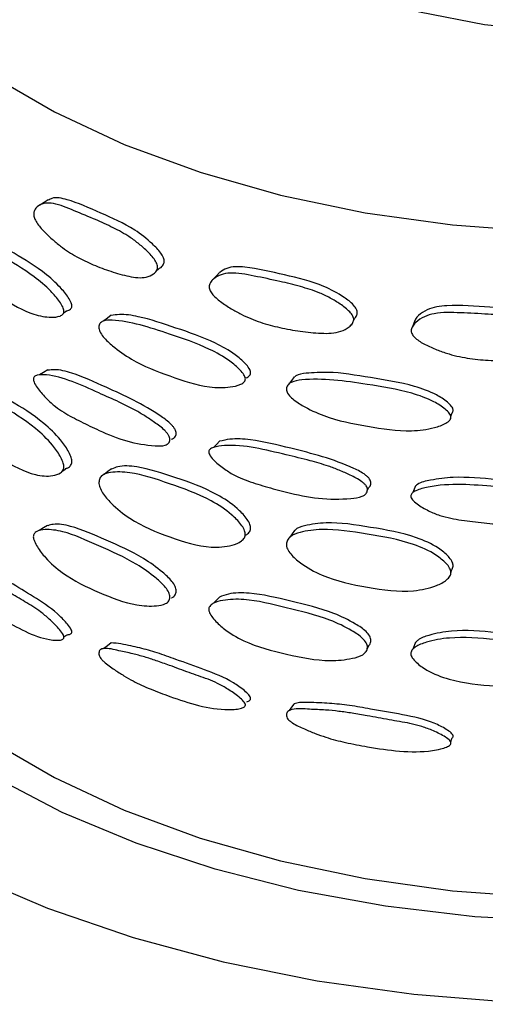
# Model space of a CAD drawing. Units: millimetres. Extents: x 8 to 884, y 7 to 628.
# Drawn here: x 784 to 796, y 494 to 518 of the extents above; entities that cross this region are included whole.
import ezdxf

# ---------------------------------------------------------------- set-up
doc = ezdxf.new("R2010")
doc.units = ezdxf.units.MM
doc.header["$LTSCALE"] = 3

msp = doc.modelspace()

# ---------------------------------------------------------------- linework, layer by layer
at = {"color": 7, "linetype": 'Continuous', "lineweight": 25}
for p, q in [((787.656, 511.593), (787.727, 511.657)), ((787.566, 511.512), (787.581, 511.525)), ((785.39, 510.577), (785.448, 510.616)), ((785.253, 510.485), (785.267, 510.495)), ((792.503, 510.385), (792.536, 510.445)), ((792.447, 510.281), (792.455, 510.296)), ((794.856, 507.934), (794.858, 507.938)), ((794.889, 508.037), (794.911, 508.104)), ((792.841, 506.216), (792.881, 506.294)), ((792.796, 506.129), (792.798, 506.133)), ((785.397, 502.627), (785.472, 502.677)), ((785.277, 502.546), (785.281, 502.549)), ((792.838, 502.336), (792.875, 502.408)), ((792.791, 502.243), (792.799, 502.258))]:
    msp.add_line(p, q, dxfattribs=at)
at = {"color": 7, "linetype": 'Continuous', "lineweight": 25, "flags": 128}
for points in [[(787.265, 522.781), (787.553, 522.128), (788.164, 521.226), (788.997, 520.384), (790.033, 519.621), (791.25, 518.954), (792.623, 518.396), (794.122, 517.959), (795.715, 517.653), (797.368, 517.484), (799.046, 517.456), (800.713, 517.569), (802.334, 517.821), (803.875, 518.207), (805.301, 518.718), (806.584, 519.343), (807.695, 520.07)], [(780.63, 518.95), (781.059, 518.479), (782.234, 517.403), (783.607, 516.408), (785.162, 515.506), (786.878, 514.708), (788.736, 514.025), (790.714, 513.463), (792.786, 513.031), (794.928, 512.732), (797.114, 512.572), (799.317, 512.551), (801.511, 512.671), (803.669, 512.928), (805.764, 513.322), (807.772, 513.846), (809.668, 514.494), (811.428, 515.259), (813.033, 516.131), (814.461, 517.1)], [(785.013, 513.349), (784.91, 513.285), (784.808, 513.22)], [(789.218, 511.57), (789.148, 511.493), (789.077, 511.416)], [(786.557, 510.517), (786.466, 510.447), (786.376, 510.378)], [(794.015, 510.405), (793.981, 510.32), (793.946, 510.235)], [(784.998, 509.181), (784.896, 509.117), (784.794, 509.053)], [(791.047, 509.009), (790.991, 508.928), (790.934, 508.848)], [(778.54, 507.757), (778.584, 506.991), (778.852, 505.729), (779.358, 504.491), (780.097, 503.292), (781.059, 502.148), (782.234, 501.072), (783.607, 500.077), (785.162, 499.175), (786.878, 498.378), (788.736, 497.694), (790.714, 497.132), (792.786, 496.7), (794.928, 496.402), (797.114, 496.241), (799.317, 496.22), (801.511, 496.34), (803.669, 496.598), (805.764, 496.991), (807.772, 497.515), (809.668, 498.164), (811.428, 498.928), (813.033, 499.8), (814.461, 500.769)], [(789.215, 507.432), (789.145, 507.355), (789.075, 507.278)], [(785.334, 506.675), (785.347, 506.683), (785.444, 506.748)], [(786.562, 506.753), (786.472, 506.683), (786.381, 506.614)], [(794.026, 506.337), (793.992, 506.252), (793.959, 506.168)], [(784.995, 505.364), (784.892, 505.3), (784.79, 505.237)], [(791.055, 505.236), (790.998, 505.155), (790.942, 505.074)], [(794.89, 504.192), (794.892, 504.198), (794.919, 504.283)], [(789.212, 503.606), (789.141, 503.53), (789.071, 503.453)], [(786.558, 502.481), (786.468, 502.412), (786.377, 502.342)], [(794.025, 502.496), (793.991, 502.412), (793.957, 502.327)], [(791.04, 500.981), (790.984, 500.9), (790.927, 500.82)], [(794.888, 500.047), (794.889, 500.052), (794.916, 500.138)], [(810.381, 497.745), (808.471, 497.075), (806.447, 496.527), (804.335, 496.105), (802.156, 495.815), (799.937, 495.661), (797.702, 495.644), (795.476, 495.764), (793.285, 496.02), (791.154, 496.409), (789.106, 496.927), (787.166, 497.567), (785.354, 498.323), (783.691, 499.185)], [(783.027, 496.81), (784.992, 495.973), (787.092, 495.253), (789.306, 494.657), (791.611, 494.191), (793.986, 493.86), (796.405, 493.668), (798.846, 493.615), (801.284, 493.703), (803.694, 493.93), (806.053, 494.295), (808.338, 494.794), (810.525, 495.422)]]:
    msp.add_lwpolyline(points, dxfattribs=at)
at = {"color": 7, "linetype": 'Continuous', "lineweight": 25}
for points, knots in [([(787.696, 511.687), (787.694, 511.673), (787.69, 511.643), (787.66, 511.586), (787.577, 511.508), (787.423, 511.442), (787.212, 511.433), (786.918, 511.483), (786.55, 511.59), (786.121, 511.748), (785.707, 511.945), (785.368, 512.163), (785.097, 512.39), (784.892, 512.584), (784.736, 512.767), (784.668, 512.908), (784.654, 512.978), (784.655, 513.042), (784.681, 513.113), (784.758, 513.2), (784.89, 513.266), (785.167, 513.277), (785.586, 513.107), (786.077, 512.908), (786.541, 512.699), (786.905, 512.511), (787.191, 512.31), (787.41, 512.122), (787.583, 511.948), (787.671, 511.807), (787.695, 511.733), (787.696, 511.702), (787.696, 511.687)], [0, 0, 0, 0, 0.006388, 0.013482, 0.030649, 0.06283, 0.093746, 0.124962, 0.188018, 0.250006, 0.309649, 0.369866, 0.402937, 0.438897, 0.471757, 0.485349, 0.49176, 0.49833, 0.512177, 0.529183, 0.563159, 0.594707, 0.671152, 0.750227, 0.81224, 0.870981, 0.903758, 0.936562, 0.971412, 0.987089, 0.993732, 1, 1, 1, 1]), ([(787.856, 511.834), (787.856, 511.849), (787.855, 511.88), (787.831, 511.953), (787.745, 512.093), (787.509, 512.334), (787.014, 512.72), (786.285, 513.024), (785.67, 513.309), (785.277, 513.402), (785.118, 513.402), (785.045, 513.356), (785.018, 513.34)], [0, 0, 0, 0, 0.013963, 0.028741, 0.063496, 0.1404, 0.284282, 0.548931, 0.822887, 0.890702, 0.960175, 1, 1, 1, 1]), ([(782.49, 512.38), (782.492, 512.397), (782.494, 512.43), (782.516, 512.483), (782.592, 512.533), (783.012, 512.468), (783.716, 512.058), (784.531, 511.585), (785.025, 511.175), (785.255, 510.904), (785.356, 510.75), (785.389, 510.67), (785.399, 510.621), (785.394, 510.579), (785.367, 510.53), (785.267, 510.477), (785.027, 510.458), (784.538, 510.547), (783.857, 510.942), (783.219, 511.353), (782.801, 511.805), (782.598, 512.075), (782.517, 512.24), (782.493, 512.327), (782.491, 512.362), (782.49, 512.38)], [0, 0, 0, 0, 0.006983, 0.014019, 0.02975, 0.06367, 0.24907, 0.371602, 0.43481, 0.470804, 0.487486, 0.493978, 0.499624, 0.505089, 0.511154, 0.526721, 0.562821, 0.627986, 0.749163, 0.871071, 0.934954, 0.970126, 0.986409, 0.993324, 1, 1, 1, 1]), ([(785.446, 510.623), (785.463, 510.625), (785.512, 510.629), (785.561, 510.663), (785.589, 510.711), (785.593, 510.753), (785.583, 510.801), (785.551, 510.881), (785.452, 511.035), (785.225, 511.304), (784.738, 511.711), (784.071, 512.094), (783.444, 512.471), (783.039, 512.62), (782.89, 512.618), (782.848, 512.617)], [0, 0, 0, 0, 0.017409, 0.048831, 0.061136, 0.072254, 0.083714, 0.096868, 0.13057, 0.202989, 0.329775, 0.575244, 0.818579, 0.948745, 1, 1, 1, 1]), ([(787.724, 511.663), (787.736, 511.667), (787.78, 511.685), (787.82, 511.733), (787.85, 511.789), (787.854, 511.819), (787.856, 511.834)], [0, 0, 0, 0, 0.166023, 0.632403, 0.825668, 1, 1, 1, 1]), ([(792.507, 510.404), (792.505, 510.39), (792.5, 510.359), (792.466, 510.297), (792.373, 510.206), (792.198, 510.115), (791.958, 510.072), (791.622, 510.074), (791.199, 510.12), (790.701, 510.208), (790.216, 510.337), (789.815, 510.499), (789.492, 510.68), (789.247, 510.841), (789.059, 510.998), (788.977, 511.127), (788.959, 511.194), (788.96, 511.258), (788.992, 511.334), (789.086, 511.434), (789.244, 511.522), (789.576, 511.579), (790.074, 511.479), (790.65, 511.361), (791.189, 511.228), (791.607, 511.1), (791.934, 510.945), (792.183, 510.793), (792.379, 510.647), (792.478, 510.52), (792.506, 510.451), (792.507, 510.42), (792.507, 510.404)], [0, 0, 0, 0, 0.006388, 0.013482, 0.030649, 0.06283, 0.093746, 0.124962, 0.188018, 0.250006, 0.309649, 0.369866, 0.402937, 0.438897, 0.471757, 0.485349, 0.49176, 0.49833, 0.512177, 0.529183, 0.563159, 0.594707, 0.671152, 0.750227, 0.81224, 0.870981, 0.903758, 0.936562, 0.971412, 0.987089, 0.993732, 1, 1, 1, 1]), ([(792.596, 510.57), (792.596, 510.585), (792.595, 510.616), (792.568, 510.685), (792.471, 510.812), (792.203, 511.014), (791.639, 511.32), (790.796, 511.504), (790.072, 511.686), (789.603, 511.715), (789.384, 511.68), (789.275, 511.605), (789.22, 511.567)], [0, 0, 0, 0, 0.01357, 0.027934, 0.061712, 0.136455, 0.276293, 0.533506, 0.799764, 0.865673, 0.933194, 1, 1, 1, 1]), ([(797.741, 510.057), (797.741, 510.072), (797.74, 510.103), (797.712, 510.168), (797.61, 510.28), (797.329, 510.441), (796.734, 510.658), (795.835, 510.711), (795.052, 510.777), (794.538, 510.733), (794.293, 510.657), (794.128, 510.541), (794.034, 510.451), (794.019, 510.409), (794.017, 510.404)], [0, 0, 0, 0, 0.012949, 0.026655, 0.058887, 0.130209, 0.263646, 0.509086, 0.763156, 0.826048, 0.890479, 0.960134, 0.995114, 1, 1, 1, 1]), ([(786.254, 510.226), (786.256, 510.243), (786.259, 510.277), (786.288, 510.334), (786.386, 510.397), (786.928, 510.406), (787.817, 510.116), (788.812, 509.781), (789.406, 509.454), (789.68, 509.221), (789.8, 509.083), (789.839, 509.009), (789.851, 508.962), (789.846, 508.919), (789.813, 508.866), (789.695, 508.796), (789.408, 508.737), (788.821, 508.744), (787.99, 509.024), (787.19, 509.326), (786.656, 509.706), (786.393, 509.94), (786.288, 510.09), (786.258, 510.174), (786.255, 510.209), (786.254, 510.226)], [0, 0, 0, 0, 0.006983, 0.014019, 0.02975, 0.06367, 0.24907, 0.371602, 0.43481, 0.470804, 0.487486, 0.493978, 0.499624, 0.505089, 0.511154, 0.526721, 0.562821, 0.627986, 0.749163, 0.871071, 0.934954, 0.970126, 0.986409, 0.993324, 1, 1, 1, 1]), ([(789.861, 508.979), (789.862, 508.979), (789.901, 508.989), (789.942, 509.023), (789.974, 509.076), (789.98, 509.118), (789.968, 509.165), (789.929, 509.239), (789.812, 509.377), (789.541, 509.608), (788.957, 509.934), (788.142, 510.204), (787.355, 510.474), (786.826, 510.553), (786.624, 510.522), (786.558, 510.513)], [0, 0, 0, 0, 0.001347, 0.032944, 0.045318, 0.056496, 0.068021, 0.081248, 0.115136, 0.187956, 0.315445, 0.562273, 0.806957, 0.937844, 1, 1, 1, 1]), ([(792.532, 510.448), (792.544, 510.459), (792.568, 510.482), (792.589, 510.524), (792.594, 510.555), (792.596, 510.57)], [0, 0, 0, 0, 0.3454738, 0.6895924, 1, 1, 1, 1]), ([(797.729, 509.884), (797.727, 509.869), (797.722, 509.838), (797.687, 509.771), (797.588, 509.665), (797.405, 509.547), (797.152, 509.466), (796.797, 509.416), (796.348, 509.396), (795.816, 509.405), (795.292, 509.457), (794.857, 509.556), (794.503, 509.686), (794.235, 509.807), (794.028, 509.934), (793.937, 510.05), (793.918, 510.115), (793.919, 510.179), (793.954, 510.26), (794.057, 510.374), (794.231, 510.488), (794.596, 510.598), (795.139, 510.577), (795.76, 510.55), (796.338, 510.502), (796.782, 510.439), (797.127, 510.336), (797.39, 510.223), (797.596, 510.107), (797.699, 509.996), (797.728, 509.93), (797.729, 509.899), (797.729, 509.884)], [0, 0, 0, 0, 0.006388, 0.013482, 0.030649, 0.06283, 0.093746, 0.124962, 0.188018, 0.250006, 0.309649, 0.369866, 0.402937, 0.438897, 0.471757, 0.485349, 0.49176, 0.49833, 0.512177, 0.529183, 0.563159, 0.594707, 0.671152, 0.750227, 0.81224, 0.870981, 0.903758, 0.936562, 0.971412, 0.987089, 0.993732, 1, 1, 1, 1]), ([(788.151, 507.617), (788.15, 507.633), (788.148, 507.667), (788.123, 507.723), (788.083, 507.781), (787.975, 507.897), (787.426, 508.301), (786.574, 508.685), (785.713, 509.078), (785.234, 509.197), (785.056, 509.176), (785.002, 509.17)], [0, 0, 0, 0, 0.014304, 0.029095, 0.045635, 0.064842, 0.142305, 0.539231, 0.798817, 0.939228, 1, 1, 1, 1]), ([(787.995, 507.469), (787.994, 507.452), (787.99, 507.419), (787.965, 507.379), (787.928, 507.349), (787.824, 507.308), (787.487, 507.317), (786.942, 507.408), (786.329, 507.654), (785.817, 507.906), (785.459, 508.087), (785.18, 508.279), (784.965, 508.472), (784.793, 508.665), (784.69, 508.817), (784.655, 508.896), (784.644, 508.942), (784.649, 508.98), (784.677, 509.023), (784.779, 509.062), (785.079, 509.059), (785.589, 508.912), (786.194, 508.636), (786.715, 508.408), (787.096, 508.221), (787.386, 508.05), (787.628, 507.885), (787.817, 507.75), (787.926, 507.633), (787.967, 507.576), (787.992, 507.519), (787.994, 507.485), (787.995, 507.469)], [0, 0, 0, 0, 0.006899, 0.013835, 0.021293, 0.029669, 0.0641, 0.157734, 0.24991, 0.312244, 0.371911, 0.402159, 0.435088, 0.471664, 0.488582, 0.494904, 0.500228, 0.50525, 0.510946, 0.52619, 0.563709, 0.657759, 0.749118, 0.817618, 0.870472, 0.902057, 0.93432, 0.97019, 0.979065, 0.98668, 0.993461, 1, 1, 1, 1]), ([(790.855, 508.709), (790.857, 508.726), (790.861, 508.76), (790.895, 508.822), (791.009, 508.901), (791.636, 508.998), (792.649, 508.853), (793.757, 508.678), (794.41, 508.446), (794.71, 508.257), (794.84, 508.138), (794.882, 508.069), (794.896, 508.024), (794.89, 507.981), (794.854, 507.922), (794.726, 507.834), (794.412, 507.73), (793.766, 507.643), (792.841, 507.789), (791.935, 507.961), (791.32, 508.254), (791.017, 508.445), (790.895, 508.578), (790.859, 508.656), (790.857, 508.691), (790.855, 508.709)], [0, 0, 0, 0, 0.006983, 0.014019, 0.02975, 0.06367, 0.24907, 0.371602, 0.43481, 0.470804, 0.487486, 0.493978, 0.499624, 0.505089, 0.511154, 0.526721, 0.562821, 0.627986, 0.749163, 0.871071, 0.934954, 0.970126, 0.986409, 0.993324, 1, 1, 1, 1]), ([(794.909, 508.106), (794.913, 508.109), (794.929, 508.121), (794.943, 508.152), (794.95, 508.195), (794.937, 508.24), (794.895, 508.308), (794.767, 508.427), (794.471, 508.615), (793.828, 508.848), (792.925, 508.982), (792.019, 509.143), (791.429, 509.102), (791.136, 509.075), (791.063, 509.014), (791.052, 509.004)], [0, 0, 0, 0, 0.003609, 0.016109, 0.027401, 0.039043, 0.052405, 0.08664, 0.160204, 0.288994, 0.538343, 0.785525, 0.917749, 0.986998, 1, 1, 1, 1]), ([(782.49, 508.569), (782.494, 508.604), (782.501, 508.677), (782.575, 508.76), (782.763, 508.79), (783.185, 508.703), (783.855, 508.305), (784.564, 507.883), (785.064, 507.412), (785.28, 507.114), (785.364, 506.949), (785.39, 506.865), (785.398, 506.811), (785.395, 506.763), (785.373, 506.703), (785.29, 506.623), (785.065, 506.557), (784.57, 506.594), (783.856, 506.984), (783.189, 507.435), (782.766, 507.942), (782.578, 508.251), (782.512, 508.423), (782.493, 508.512), (782.491, 508.55), (782.49, 508.569)], [0, 0, 0, 0, 0.014273, 0.029952, 0.062788, 0.127313, 0.24963, 0.372879, 0.436182, 0.470724, 0.486962, 0.493805, 0.500079, 0.506232, 0.512797, 0.528259, 0.562563, 0.627411, 0.749614, 0.872441, 0.936165, 0.969861, 0.985918, 0.993072, 1, 1, 1, 1]), ([(785.439, 506.758), (785.464, 506.765), (785.52, 506.781), (785.567, 506.836), (785.589, 506.895), (785.593, 506.943), (785.585, 506.997), (785.559, 507.081), (785.476, 507.244), (785.264, 507.541), (784.771, 508.007), (784.07, 508.429), (783.418, 508.804), (783.016, 508.911), (782.89, 508.868), (782.863, 508.858)], [0, 0, 0, 0, 0.025986, 0.05735, 0.070722, 0.083278, 0.096052, 0.109975, 0.142948, 0.212773, 0.34022, 0.587834, 0.833584, 0.963473, 1, 1, 1, 1]), ([(788.037, 507.478), (788.053, 507.485), (788.085, 507.496), (788.122, 507.527), (788.146, 507.567), (788.149, 507.6), (788.151, 507.617)], [0, 0, 0, 0, 0.274102, 0.527812, 0.764335, 1, 1, 1, 1]), ([(792.928, 506.4), (792.927, 506.417), (792.925, 506.451), (792.897, 506.503), (792.852, 506.554), (792.731, 506.652), (792.111, 506.968), (791.135, 507.212), (790.122, 507.465), (789.533, 507.501), (789.301, 507.446), (789.218, 507.426)], [0, 0, 0, 0, 0.014065, 0.028609, 0.044872, 0.063758, 0.139926, 0.530214, 0.785458, 0.923522, 1, 1, 1, 1]), ([(792.844, 506.234), (792.842, 506.217), (792.838, 506.184), (792.811, 506.14), (792.768, 506.103), (792.652, 506.046), (792.271, 506.001), (791.651, 506.003), (790.943, 506.148), (790.345, 506.316), (789.923, 506.438), (789.591, 506.583), (789.334, 506.741), (789.128, 506.904), (789.003, 507.039), (788.961, 507.112), (788.948, 507.157), (788.953, 507.196), (788.987, 507.243), (789.11, 507.299), (789.471, 507.347), (790.078, 507.285), (790.787, 507.108), (791.39, 506.966), (791.826, 506.841), (792.156, 506.717), (792.431, 506.592), (792.643, 506.487), (792.767, 506.388), (792.812, 506.337), (792.841, 506.285), (792.843, 506.251), (792.844, 506.234)], [0, 0, 0, 0, 0.006899, 0.013835, 0.021293, 0.029669, 0.0641, 0.157734, 0.24991, 0.312244, 0.371911, 0.402159, 0.435088, 0.471664, 0.488582, 0.494904, 0.500228, 0.50525, 0.510946, 0.52619, 0.563709, 0.657759, 0.749118, 0.817618, 0.870472, 0.902057, 0.93432, 0.97019, 0.979065, 0.98668, 0.993461, 1, 1, 1, 1]), ([(789.863, 505.128), (789.869, 505.131), (789.911, 505.148), (789.948, 505.197), (789.975, 505.259), (789.979, 505.308), (789.97, 505.361), (789.939, 505.441), (789.841, 505.59), (789.588, 505.852), (788.997, 506.236), (788.141, 506.538), (787.322, 506.804), (786.793, 506.838), (786.617, 506.765), (786.567, 506.745)], [0, 0, 0, 0, 0.005936, 0.03747, 0.050914, 0.063538, 0.076381, 0.09038, 0.123531, 0.193734, 0.321871, 0.570824, 0.817904, 0.948496, 1, 1, 1, 1]), ([(786.254, 506.416), (786.259, 506.451), (786.269, 506.525), (786.365, 506.621), (786.607, 506.684), (787.148, 506.671), (787.987, 506.387), (788.853, 506.084), (789.453, 505.697), (789.71, 505.435), (789.81, 505.285), (789.841, 505.204), (789.85, 505.152), (789.846, 505.103), (789.82, 505.04), (789.723, 504.945), (789.454, 504.842), (788.861, 504.797), (787.989, 505.067), (787.152, 505.403), (786.612, 505.837), (786.369, 506.112), (786.283, 506.273), (786.257, 506.359), (786.255, 506.397), (786.254, 506.416)], [0, 0, 0, 0, 0.014273, 0.029952, 0.062788, 0.127313, 0.24963, 0.372879, 0.436182, 0.470724, 0.486962, 0.493805, 0.500079, 0.506232, 0.512797, 0.528259, 0.562563, 0.627411, 0.749614, 0.872441, 0.936165, 0.969861, 0.985918, 0.993072, 1, 1, 1, 1]), ([(798.088, 505.94), (798.087, 505.956), (798.084, 505.989), (798.055, 506.037), (798.009, 506.081), (797.882, 506.161), (797.234, 506.381), (796.206, 506.466), (795.097, 506.574), (794.461, 506.489), (794.139, 506.423), (794.044, 506.345), (794.03, 506.334)], [0, 0, 0, 0, 0.013695, 0.027857, 0.043692, 0.062081, 0.136246, 0.516271, 0.764804, 0.899237, 0.984626, 1, 1, 1, 1]), ([(792.879, 506.296), (792.884, 506.3), (792.903, 506.315), (792.922, 506.35), (792.926, 506.384), (792.928, 506.4)], [0, 0, 0, 0, 0.163096, 0.582309, 1, 1, 1, 1]), ([(798.081, 505.766), (798.079, 505.749), (798.075, 505.715), (798.046, 505.667), (798.002, 505.624), (797.881, 505.548), (797.483, 505.444), (796.83, 505.349), (796.075, 505.383), (795.432, 505.457), (794.975, 505.512), (794.612, 505.604), (794.331, 505.721), (794.104, 505.852), (793.966, 505.967), (793.919, 506.033), (793.905, 506.075), (793.911, 506.115), (793.948, 506.168), (794.085, 506.244), (794.481, 506.349), (795.144, 506.384), (795.908, 506.319), (796.551, 506.271), (797.014, 506.215), (797.361, 506.142), (797.649, 506.06), (797.872, 505.988), (798.001, 505.908), (798.048, 505.864), (798.077, 505.816), (798.08, 505.783), (798.081, 505.766)], [0, 0, 0, 0, 0.006899, 0.013835, 0.021293, 0.029669, 0.0641, 0.157734, 0.24991, 0.312244, 0.371911, 0.402159, 0.435088, 0.471664, 0.488582, 0.494904, 0.500228, 0.50525, 0.510946, 0.52619, 0.563709, 0.657759, 0.749118, 0.817618, 0.870472, 0.902057, 0.93432, 0.97019, 0.979065, 0.98668, 0.993461, 1, 1, 1, 1]), ([(788.151, 503.755), (788.15, 503.773), (788.147, 503.809), (788.118, 503.891), (788.016, 504.04), (787.751, 504.279), (787.208, 504.665), (786.428, 504.999), (785.686, 505.334), (785.208, 505.414), (785.043, 505.368), (784.999, 505.356)], [0, 0, 0, 0, 0.01492, 0.030319, 0.065576, 0.140479, 0.278723, 0.543293, 0.806315, 0.94726, 1, 1, 1, 1]), ([(794.918, 504.284), (794.92, 504.286), (794.933, 504.301), (794.943, 504.336), (794.949, 504.384), (794.939, 504.436), (794.905, 504.511), (794.799, 504.645), (794.522, 504.866), (793.873, 505.156), (792.925, 505.316), (791.977, 505.468), (791.382, 505.378), (791.116, 505.303), (791.061, 505.238), (791.057, 505.234)], [0, 0, 0, 0, 0.002068, 0.015721, 0.02854, 0.041582, 0.055797, 0.089462, 0.160752, 0.290872, 0.54368, 0.794585, 0.927199, 0.994917, 1, 1, 1, 1]), ([(787.995, 503.607), (787.994, 503.589), (787.991, 503.554), (787.962, 503.492), (787.865, 503.413), (787.593, 503.373), (787.044, 503.402), (786.249, 503.711), (785.496, 504.067), (784.992, 504.498), (784.772, 504.784), (784.682, 504.946), (784.653, 505.029), (784.644, 505.08), (784.648, 505.124), (784.672, 505.177), (784.761, 505.24), (784.99, 505.275), (785.489, 505.211), (786.248, 504.858), (787.037, 504.523), (787.589, 504.133), (787.858, 503.893), (787.961, 503.743), (787.992, 503.661), (787.994, 503.625), (787.995, 503.607)], [0, 0, 0, 0, 0.007044, 0.014156, 0.029848, 0.063246, 0.127967, 0.249732, 0.372505, 0.435751, 0.471098, 0.487548, 0.494187, 0.500111, 0.505883, 0.512167, 0.527657, 0.562934, 0.627961, 0.749509, 0.871772, 0.935562, 0.970031, 0.986192, 0.993213, 1, 1, 1, 1]), ([(790.855, 504.898), (790.861, 504.934), (790.872, 505.01), (790.984, 505.121), (791.265, 505.224), (791.886, 505.299), (792.838, 505.151), (793.802, 504.988), (794.461, 504.697), (794.742, 504.475), (794.851, 504.341), (794.885, 504.265), (794.895, 504.214), (794.89, 504.165), (794.862, 504.097), (794.756, 503.988), (794.462, 503.841), (793.811, 503.702), (792.84, 503.831), (791.892, 504.032), (791.27, 504.378), (790.988, 504.613), (790.888, 504.76), (790.859, 504.842), (790.857, 504.879), (790.855, 504.898)], [0, 0, 0, 0, 0.014273, 0.029952, 0.062788, 0.127313, 0.24963, 0.372879, 0.436182, 0.470724, 0.486962, 0.493805, 0.500079, 0.506232, 0.512797, 0.528259, 0.562563, 0.627411, 0.749614, 0.872441, 0.936165, 0.969861, 0.985918, 0.993072, 1, 1, 1, 1]), ([(785.471, 502.684), (785.484, 502.682), (785.512, 502.68), (785.546, 502.692), (785.573, 502.707), (785.587, 502.726), (785.592, 502.744), (785.592, 502.759), (785.588, 502.777), (785.578, 502.806), (785.54, 502.873), (785.425, 503.012), (785.129, 503.31), (784.644, 503.622), (784.138, 503.926), (783.711, 504.192), (783.419, 504.346), (783.188, 504.45), (783.012, 504.532), (782.899, 504.564), (782.846, 504.578)], [0, 0, 0, 0, 0.013005, 0.027141, 0.038541, 0.047735, 0.051813, 0.055756, 0.060469, 0.065655, 0.078069, 0.113485, 0.189686, 0.375203, 0.562259, 0.687366, 0.806416, 0.867594, 0.938109, 1, 1, 1, 1]), ([(782.49, 504.385), (782.492, 504.401), (782.495, 504.431), (782.515, 504.462), (782.545, 504.479), (782.655, 504.484), (782.861, 504.377), (783.122, 504.267), (783.365, 504.141), (783.606, 504.002), (783.899, 503.822), (784.243, 503.605), (784.568, 503.42), (784.833, 503.24), (785.047, 503.06), (785.228, 502.882), (785.345, 502.742), (785.383, 502.674), (785.394, 502.645), (785.397, 502.627), (785.397, 502.612), (785.393, 502.594), (785.379, 502.575), (785.351, 502.56), (785.293, 502.545), (785.19, 502.543), (784.902, 502.575), (784.443, 502.744), (783.921, 503.048), (783.491, 503.318), (783.193, 503.541), (782.963, 503.747), (782.777, 503.935), (782.633, 504.086), (782.547, 504.212), (782.515, 504.272), (782.493, 504.332), (782.491, 504.368), (782.49, 504.385)], [0, 0, 0, 0, 0.006771, 0.013561, 0.020984, 0.029518, 0.082739, 0.129714, 0.168993, 0.206995, 0.250184, 0.312608, 0.371506, 0.40139, 0.434366, 0.471863, 0.489237, 0.495306, 0.497836, 0.500131, 0.502046, 0.504029, 0.508511, 0.51409, 0.521028, 0.539448, 0.564318, 0.657874, 0.748948, 0.812323, 0.869438, 0.90022, 0.933159, 0.970308, 0.978972, 0.986141, 0.993203, 1, 1, 1, 1]), ([(788.034, 503.587), (788.039, 503.588), (788.08, 503.597), (788.118, 503.641), (788.147, 503.702), (788.15, 503.737), (788.151, 503.755)], [0, 0, 0, 0, 0.0704193, 0.5585356, 0.7802507, 1, 1, 1, 1]), ([(792.928, 502.539), (792.927, 502.556), (792.924, 502.592), (792.891, 502.67), (792.777, 502.802), (792.478, 502.998), (791.861, 503.296), (790.963, 503.502), (790.09, 503.717), (789.5, 503.712), (789.285, 503.631), (789.213, 503.603)], [0, 0, 0, 0, 0.014657, 0.029785, 0.064421, 0.138003, 0.27381, 0.533717, 0.792102, 0.930563, 1, 1, 1, 1]), ([(792.844, 502.372), (792.842, 502.355), (792.839, 502.319), (792.807, 502.252), (792.697, 502.157), (792.391, 502.074), (791.768, 502.013), (790.853, 502.192), (789.968, 502.424), (789.367, 502.771), (789.102, 503.021), (788.993, 503.167), (788.959, 503.245), (788.948, 503.295), (788.953, 503.34), (788.982, 503.397), (789.089, 503.475), (789.365, 503.547), (789.96, 503.567), (790.851, 503.339), (791.76, 503.133), (792.386, 502.833), (792.69, 502.637), (792.806, 502.504), (792.84, 502.426), (792.843, 502.39), (792.844, 502.372)], [0, 0, 0, 0, 0.007044, 0.014156, 0.029848, 0.063246, 0.127967, 0.249732, 0.372505, 0.435751, 0.471098, 0.487548, 0.494187, 0.500111, 0.505883, 0.512167, 0.527657, 0.562934, 0.627961, 0.749509, 0.871772, 0.935562, 0.970031, 0.986192, 0.993213, 1, 1, 1, 1]), ([(798.081, 501.904), (798.079, 501.886), (798.076, 501.85), (798.042, 501.779), (797.928, 501.667), (797.608, 501.535), (796.953, 501.378), (795.981, 501.413), (795.024, 501.505), (794.367, 501.757), (794.075, 501.964), (793.955, 502.093), (793.917, 502.165), (793.905, 502.213), (793.911, 502.259), (793.943, 502.321), (794.061, 502.416), (794.365, 502.533), (795.015, 502.647), (795.979, 502.56), (796.945, 502.497), (797.603, 502.294), (797.92, 502.145), (798.041, 502.03), (798.077, 501.957), (798.08, 501.922), (798.081, 501.904)], [0, 0, 0, 0, 0.007044, 0.014156, 0.029848, 0.063246, 0.127967, 0.249732, 0.372505, 0.435751, 0.471098, 0.487548, 0.494187, 0.500111, 0.505883, 0.512167, 0.527657, 0.562934, 0.627961, 0.749509, 0.871772, 0.935562, 0.970031, 0.986192, 0.993213, 1, 1, 1, 1]), ([(798.088, 502.078), (798.086, 502.095), (798.084, 502.13), (798.049, 502.203), (797.93, 502.318), (797.618, 502.467), (796.969, 502.669), (796.018, 502.731), (795.063, 502.82), (794.432, 502.698), (794.131, 502.595), (794.048, 502.512), (794.029, 502.493)], [0, 0, 0, 0, 0.0142464, 0.02895, 0.0626145, 0.134134, 0.2661336, 0.5187544, 0.7698956, 0.9044745, 0.9776997, 1, 1, 1, 1]), ([(789.881, 501.034), (789.896, 501.039), (789.923, 501.049), (789.956, 501.069), (789.973, 501.09), (789.978, 501.109), (789.978, 501.124), (789.974, 501.141), (789.961, 501.169), (789.916, 501.23), (789.78, 501.35), (789.427, 501.599), (788.843, 501.829), (788.221, 502.047), (787.69, 502.24), (787.323, 502.344), (787.029, 502.408), (786.793, 502.461), (786.636, 502.474), (786.557, 502.481)], [0, 0, 0, 0, 0.014187, 0.025628, 0.034855, 0.038948, 0.042905, 0.047635, 0.05284, 0.065299, 0.100842, 0.177319, 0.363506, 0.551238, 0.676796, 0.796276, 0.857675, 0.928445, 1, 1, 1, 1]), ([(792.871, 502.412), (792.881, 502.421), (792.905, 502.44), (792.923, 502.486), (792.926, 502.521), (792.928, 502.539)], [0, 0, 0, 0, 0.266044, 0.634656, 1, 1, 1, 1]), ([(786.254, 502.232), (786.256, 502.247), (786.261, 502.279), (786.286, 502.312), (786.325, 502.334), (786.468, 502.359), (786.733, 502.288), (787.066, 502.223), (787.372, 502.139), (787.674, 502.042), (788.038, 501.911), (788.461, 501.752), (788.856, 501.622), (789.175, 501.487), (789.432, 501.342), (789.648, 501.194), (789.787, 501.074), (789.832, 501.012), (789.845, 500.985), (789.849, 500.967), (789.849, 500.952), (789.844, 500.934), (789.827, 500.912), (789.794, 500.892), (789.726, 500.868), (789.603, 500.85), (789.26, 500.833), (788.706, 500.925), (788.066, 501.14), (787.531, 501.337), (787.155, 501.509), (786.863, 501.676), (786.625, 501.832), (786.44, 501.958), (786.328, 502.068), (786.286, 502.122), (786.257, 502.179), (786.255, 502.214), (786.254, 502.232)], [0, 0, 0, 0, 0.006771, 0.013561, 0.020984, 0.029518, 0.082739, 0.129714, 0.168993, 0.206995, 0.250184, 0.312608, 0.371506, 0.40139, 0.434366, 0.471863, 0.489237, 0.495306, 0.497836, 0.500131, 0.502046, 0.504029, 0.508511, 0.51409, 0.521028, 0.539448, 0.564318, 0.657874, 0.748948, 0.812323, 0.869438, 0.90022, 0.933159, 0.970308, 0.978972, 0.986141, 0.993203, 1, 1, 1, 1]), ([(794.907, 500.132), (794.913, 500.136), (794.928, 500.147), (794.942, 500.165), (794.947, 500.185), (794.948, 500.2), (794.943, 500.217), (794.929, 500.242), (794.881, 500.296), (794.732, 500.394), (794.346, 500.587), (793.702, 500.725), (793.008, 500.843), (792.409, 500.95), (791.991, 500.993), (791.654, 501.011), (791.384, 501.02), (791.174, 501.022), (791.063, 500.995), (791.044, 500.982), (791.041, 500.98)], [0, 0, 0, 0, 0.005715, 0.014933, 0.019022, 0.022975, 0.027701, 0.0329, 0.045347, 0.080856, 0.157258, 0.343264, 0.530813, 0.65625, 0.775614, 0.836952, 0.907654, 0.979502, 0.996934, 1, 1, 1, 1]), ([(790.855, 500.714), (790.858, 500.73), (790.863, 500.762), (790.893, 500.8), (790.938, 500.828), (791.104, 500.877), (791.41, 500.849), (791.791, 500.838), (792.141, 500.804), (792.482, 500.755), (792.893, 500.684), (793.366, 500.592), (793.804, 500.526), (794.156, 500.442), (794.438, 500.338), (794.674, 500.225), (794.826, 500.126), (794.875, 500.072), (794.889, 500.046), (794.894, 500.03), (794.894, 500.014), (794.888, 499.995), (794.869, 499.971), (794.834, 499.946), (794.759, 499.911), (794.625, 499.873), (794.249, 499.801), (793.639, 499.805), (792.925, 499.918), (792.321, 500.028), (791.894, 500.139), (791.558, 500.258), (791.285, 500.375), (791.071, 500.47), (790.941, 500.562), (790.893, 500.61), (790.859, 500.662), (790.857, 500.697), (790.855, 500.714)], [0, 0, 0, 0, 0.006771, 0.013561, 0.020984, 0.029518, 0.082739, 0.129714, 0.168993, 0.206995, 0.250184, 0.312608, 0.371506, 0.40139, 0.434366, 0.471863, 0.489237, 0.495306, 0.497836, 0.500131, 0.502046, 0.504029, 0.508511, 0.51409, 0.521028, 0.539448, 0.564318, 0.657874, 0.748948, 0.812323, 0.869438, 0.90022, 0.933159, 0.970308, 0.978972, 0.986141, 0.993203, 1, 1, 1, 1])]:
    msp.add_open_spline(points, degree=3, knots=knots, dxfattribs=at)

doc.saveas('drawing.dxf')
